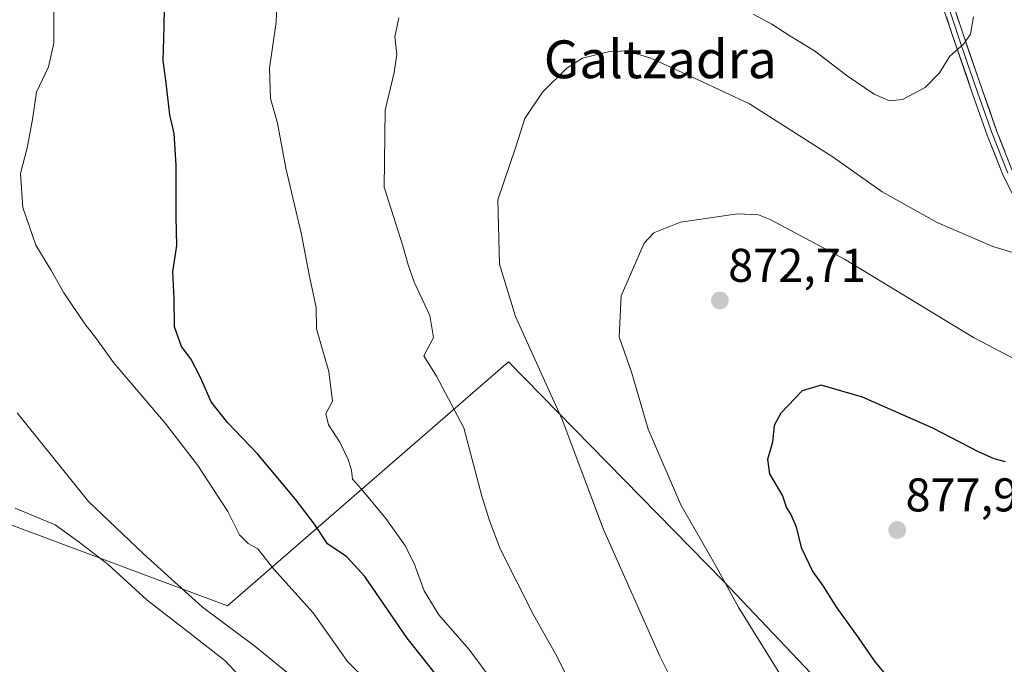
# Model space of a CAD drawing. Units: metres. Extents: x 637639 to 641085, y 4755260 to 4757642.
# Drawn here: x 639962 to 640170, y 4756143 to 4756280 of the extents above; entities that cross this region are included whole.
import ezdxf
from ezdxf.enums import TextEntityAlignment as Align

# ---------------------------------------------------------------- set-up
doc = ezdxf.new("R2010")
doc.units = ezdxf.units.M
doc.header["$MEASUREMENT"] = 0
for name, color, linetype, lineweight in [('Carátula', 7, 'Continuous', 5), ('Curva de nivel maestra', 36, 'Continuous', 30), ('Curva de nivel normal', 36, 'Continuous', 0), ('Layer 0', 7, 'Continuous', 0), ('Pastizal CxS', 92, 'Continuous', 0), ('Prado CxS', 92, 'Continuous', 0), ('Punto de cota en terreno', 7, 'Continuous', 0), ('Rótulo de punto de cota en terreno', 19, 'Continuous', 0), ('Texto cartográfico', 19, 'Continuous', 0)]:
    doc.layers.add(name, color=color, linetype=linetype, lineweight=lineweight)
doc.styles.add('Arial', font='txt', dxfattribs={"height": 0.2})

# ---------------------------------------------------------------- blocks, each defined once
blk = doc.blocks.new('*U199')
at = {"layer": 'Curva de nivel normal', "color": 36, "linetype": 'Continuous', "lineweight": 0}
blk.add_polyline3d([(640190.39, 4756198.58, 870), (640163.86, 4756212.47, 870), (640136.49, 4756229.04, 870), (640120.75, 4756237.49, 870), (640118.31, 4756238.48, 870), (640113.88, 4756238.7, 870), (640101.78, 4756236.9, 870), (640096.13, 4756234.64, 870), (640094.08, 4756232.43, 870), (640089.23, 4756221.33, 870), (640088.79, 4756212.6, 870), (640091.43, 4756204.94, 870), (640094.92, 4756193.1, 870), (640101.85, 4756177.04, 870), (640108.95, 4756164.62, 870), (640114.14, 4756155.26, 870), (640121.19, 4756143.86, 870), (640126.37, 4756135.56, 870)], dxfattribs=at)
blk = doc.blocks.new('*U234')
at = {"layer": 'Curva de nivel maestra', "color": 36, "linetype": 'Continuous', "lineweight": 30}
blk.add_polyline3d([(640170.6, 4756186.17, 875), (640168.2, 4756186.78, 875), (640164.9, 4756188.25, 875), (640155.24, 4756193.29, 875), (640140.31, 4756199.82, 875), (640131.58, 4756202.4, 875), (640127.56, 4756201.18, 875), (640123.04, 4756196.45, 875), (640121.65, 4756193.87, 875), (640121.29, 4756190.33, 875), (640120.21, 4756186.66, 875), (640120.62, 4756183.65, 875), (640123.38, 4756178.94, 875), (640124.24, 4756176.43, 875), (640125.18, 4756175.04, 875), (640126.31, 4756172.38, 875), (640127.35, 4756168.03, 875), (640129.84, 4756162.91, 875), (640132, 4756159.86, 875), (640134.66, 4756155.53, 875), (640139.4, 4756148.98, 875), (640142.82, 4756144.02, 875), (640148.4, 4756137.24, 875)], dxfattribs=at)
blk = doc.blocks.new('5PATER')
at = {"layer": 'Carátula', "linetype": 'Continuous', "lineweight": 5}
h = blk.add_hatch(color=250, dxfattribs=at)
edge = h.paths.add_edge_path()
edge.add_ellipse((0, 0.01), major_axis=(-1.33, -1.34), ratio=0.999422, start_angle=0, end_angle=360)

msp = doc.modelspace()

# ---------------------------------------------------------------- linework, layer by layer
at = {"layer": 'Curva de nivel maestra', "color": 36, "linetype": 'Continuous', "lineweight": 30}
msp.add_polyline3d([(640052.78, 4756137.62, 850), (640043.84, 4756148.81, 850), (640034.89, 4756161.88, 850), (640031.1, 4756166.07, 850), (640026.94, 4756168.79, 850), (640024.22, 4756173, 850), (640020.1, 4756178.36, 850), (640012.16, 4756187.88, 850), (640005.81, 4756194.47, 850), (640002.36, 4756198.84, 850), (640000.05, 4756203.99, 850), (639998.01, 4756207.97, 850), (639996.06, 4756210.58, 850), (639994.57, 4756214.73, 850), (639994.48, 4756220.71, 850), (639994.19, 4756226.42, 850), (639995.03, 4756231.99, 850), (639994.92, 4756237.99, 850), (639994.89, 4756248.99, 850), (639994.46, 4756255.65, 850), (639993.55, 4756259.65, 850), (639992.69, 4756266.99, 850), (639992.17, 4756271.06, 850), (639992.4, 4756278.26, 850), (639992.56, 4756290.96, 850)], dxfattribs=at)
at = {"layer": 'Curva de nivel normal', "color": 36, "linetype": 'Continuous', "lineweight": 0}
for points in [[(639968.96, 4756285.11, 845), (639968.98, 4756274.78, 845), (639967.86, 4756269.81, 845), (639965.3, 4756264.4, 845), (639964.47, 4756258.65, 845), (639963.36, 4756252.62, 845), (639961.91, 4756247.21, 845), (639962.42, 4756240.03, 845), (639965.16, 4756232.01, 845), (639968.35, 4756226.84, 845), (639971.12, 4756221.94, 845), (639975.53, 4756215.37, 845), (639978.02, 4756212.22, 845), (639981.66, 4756207.17, 845), (639992.6, 4756194.32, 845), (639999.5, 4756185.36, 845), (640005.88, 4756175.66, 845), (640008.35, 4756170.71, 845), (640010.18, 4756168.88, 845), (640012.22, 4756167.78, 845), (640015.62, 4756163.46, 845), (640023.93, 4756154.18, 845), (640031.24, 4756143.86, 845), (640035.88, 4756139.26, 845)], [(640064.35, 4756136.53, 855), (640056.91, 4756146.48, 855), (640050.58, 4756153.79, 855), (640047.48, 4756158.84, 855), (640045.35, 4756164.64, 855), (640043.35, 4756168.53, 855), (640039.34, 4756174.18, 855), (640034.17, 4756180.35, 855), (640032.28, 4756182.46, 855), (640032.09, 4756184.38, 855), (640031.37, 4756186.68, 855), (640029.6, 4756190.33, 855), (640027.16, 4756194, 855), (640026.62, 4756196.32, 855), (640028.01, 4756198.99, 855), (640027.27, 4756205.31, 855), (640024.65, 4756214.32, 855), (640024.55, 4756218.82, 855), (640023.1, 4756225.77, 855), (640021.46, 4756234.3, 855), (640018.18, 4756248.34, 855), (640016.38, 4756257.87, 855), (640014.92, 4756263.06, 855), (640014.7, 4756269.47, 855), (640016.09, 4756279.24, 855), (640016.3, 4756284.84, 855)], [(640079.09, 4756137.98, 860), (640075.32, 4756145.5, 860), (640070.59, 4756153.77, 860), (640063.56, 4756167.74, 860), (640061.34, 4756173.53, 860), (640059.69, 4756178.91, 860), (640055.83, 4756193.35, 860), (640050.08, 4756204.27, 860), (640047.36, 4756208.58, 860), (640049.45, 4756212.45, 860), (640048.69, 4756217.14, 860), (640045.42, 4756224.07, 860), (640044.04, 4756227.9, 860), (640042.97, 4756231.9, 860), (640038.95, 4756244.32, 860), (640039.2, 4756260.6, 860), (640041.11, 4756268.62, 860), (640041.7, 4756272.38, 860), (640041.27, 4756276.15, 860), (640042.06, 4756280.18, 860)], [(640117.18, 4756280.9, 860), (640121.1, 4756278.83, 860), (640124.96, 4756276.37, 860), (640130.13, 4756273.2, 860), (640137.06, 4756267.91, 860), (640142.8, 4756263.98, 860), (640146.04, 4756262.56, 860), (640148.82, 4756262.86, 860), (640153.58, 4756265.43, 860), (640156.62, 4756268.52, 860), (640158.83, 4756272.05, 860), (640161.72, 4756274.58, 860), (640163.2, 4756276.72, 860), (640163.87, 4756280.34, 860)], [(640175.26, 4756229.57, 865), (640167.97, 4756231.72, 865), (640156.15, 4756236.8, 865), (640144.47, 4756243.35, 865), (640134.12, 4756250.63, 865), (640116.4, 4756261.92, 865), (640105.52, 4756267.05, 865), (640095.51, 4756271.59, 865), (640090.31, 4756273.19, 865), (640086.44, 4756272.99, 865), (640081.03, 4756271.63, 865), (640077.71, 4756269.52, 865), (640072.54, 4756264.39, 865), (640068.76, 4756258.87, 865), (640066.88, 4756252.85, 865), (640063.06, 4756241.6, 865), (640063.4, 4756227.99, 865), (640066.84, 4756216.93, 865), (640076.67, 4756195.1, 865), (640085.46, 4756171.86, 865), (640097.42, 4756145.02, 865), (640101.65, 4756136.59, 865)], [(640022.22, 4756138.48, 840), (640011.58, 4756147.12, 840), (640000.49, 4756155.39, 840), (639987.98, 4756166.67, 840), (639976.3, 4756177.76, 840), (639961.19, 4756196.55, 840)], [(639960.82, 4756176.35, 835), (639969.3, 4756172.8, 835), (639974.09, 4756169.39, 835), (639980.53, 4756164.41, 835), (639988.74, 4756156.9, 835), (639996.28, 4756151.06, 835), (640005.2, 4756144.14, 835), (640018.63, 4756129.8, 835)]]:
    msp.add_polyline3d(points, dxfattribs=at)
at = {"layer": 'Layer 0', "linetype": 'Continuous', "lineweight": 0}
for points in [[(640155.34, 4756288.66), (640159.48, 4756276.23), (640163.66, 4756264.08), (640166.75, 4756255.31), (640170.13, 4756246.81), (640174.23, 4756238.68)], [(640156.38, 4756289.02), (640160.52, 4756276.58), (640162.61, 4756270.51), (640164.7, 4756264.45), (640166.24, 4756260.08), (640167.78, 4756255.7), (640171.14, 4756247.26)], [(640172.14, 4756247.71), (640168.81, 4756256.08), (640165.74, 4756264.81), (640161.56, 4756276.93), (640157.42, 4756289.37)]]:
    msp.add_lwpolyline(points, dxfattribs=at)
for points in [[(640172.18, 4756242.75, 863.2), (640170.13, 4756246.81, 862.69), (640168.44, 4756251.06, 862.23), (640166.75, 4756255.31, 861.77), (640165.21, 4756259.7, 861.26), (640163.66, 4756264.08, 860.9), (640162.27, 4756268.13, 860.48), (640160.87, 4756272.18, 860.04), (640159.48, 4756276.23, 859.61), (640158.1, 4756280.37, 859.37)], [(640160.18, 4756281.08, 859.46), (640161.56, 4756276.93, 859.72), (640162.95, 4756272.89, 860.22), (640164.35, 4756268.85, 860.49), (640165.74, 4756264.81, 860.92), (640167.28, 4756260.45, 861.41), (640168.81, 4756256.08, 861.92), (640170.48, 4756251.9, 862.25)]]:
    msp.add_polyline3d(points, dxfattribs=at)
at = {"layer": 'Pastizal CxS', "color": 92, "linetype": 'Continuous', "lineweight": 0}
for points in [[(640194.75, 4756081.34, 872.89), (640162.39, 4756106.7, 872.37), (640110.78, 4756160.94, 870.12), (640065.3, 4756207.3, 863.62), (640005.82, 4756155.69, 841.31), (639931.72, 4756183.33, 832.29), (639908.08, 4756176.56, 832.53)], [(639931.72, 4756183.33, 832.29), (640005.82, 4756155.69, 841.31), (640065.3, 4756207.3, 863.62), (640110.78, 4756160.94, 870.12), (640162.39, 4756106.7, 872.37), (640194.75, 4756081.34, 872.89)]]:
    msp.add_polyline3d(points, dxfattribs=at)
at = {"layer": 'Prado CxS', "color": 92, "linetype": 'Continuous', "lineweight": 0}
for points in [[(640194.75, 4756081.34, 872.89), (640162.39, 4756106.7, 872.37), (640110.78, 4756160.94, 870.12), (640065.3, 4756207.3, 863.62), (640005.82, 4756155.69, 841.31), (639931.72, 4756183.33, 832.29), (639908.08, 4756176.56, 832.53), (639905.9, 4756178.11, 832.72), (639905.72, 4756178.23, 832.76), (639905.67, 4756178.27, 832.77), (639892.3, 4756187.04, 833.91), (639883.61, 4756192.86, 833.91), (639880.73, 4756191.52, 834.38), (639814.71, 4756235.94, 835.45), (639780, 4756259.68, 836.5), (639772.58, 4756264.57, 836.92), (639776.74, 4756282.95, 836.68)], [(640194.75, 4756081.34, 872.89), (640162.39, 4756106.7, 872.37), (640110.78, 4756160.94, 870.12), (640065.3, 4756207.3, 863.62), (640005.82, 4756155.69, 841.31), (639931.72, 4756183.33, 832.29), (639908.08, 4756176.56, 832.53)]]:
    msp.add_polyline3d(points, dxfattribs=at)

# ---------------------------------------------------------------- block references
at = {"layer": 'Curva de nivel maestra', "color": 36, "linetype": 'Continuous', "lineweight": 30}
msp.add_blockref('*U234', (0, 0), dxfattribs=at)
at = {"layer": 'Curva de nivel normal', "color": 36, "linetype": 'Continuous', "lineweight": 0}
msp.add_blockref('*U199', (0, 0), dxfattribs=at)
at = {"layer": 'Punto de cota en terreno', "linetype": 'Continuous', "lineweight": 0}
for p in [(640110.12, 4756220.32, 872.71), (640147.69, 4756171.72, 877.92)]:
    msp.add_blockref('5PATER', p, dxfattribs=at)

# ---------------------------------------------------------------- texts
at = {"layer": 'Rótulo de punto de cota en terreno', "color": 19, "linetype": 'Continuous', "lineweight": 0, "style": 'Arial'}
for s, p in [('872,71', (640111.88, 4756222.08)), ('877,92', (640149.45, 4756173.48))]:
    msp.add_text(s, height=7, dxfattribs=at).set_placement(p, align=Align.BOTTOM_LEFT)
at = {"layer": 'Texto cartográfico', "color": 19, "linetype": 'Continuous', "lineweight": 0, "style": 'Arial'}
msp.add_text('Galtzadra', height=8, dxfattribs=at).set_placement((640097.48, 4756271.38), align=Align.MIDDLE_CENTER)

doc.saveas('drawing.dxf')
